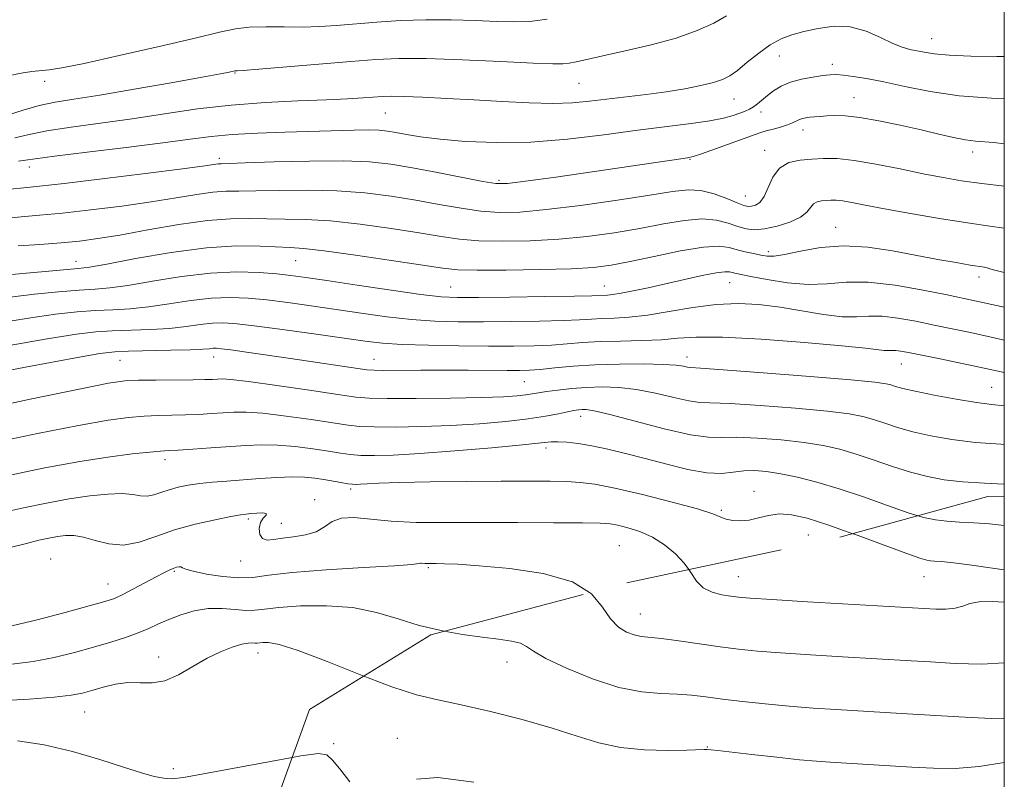
# Model space of a CAD drawing. Extents: x 2054800 to 2057700, y 312300 to 315200.
# Drawn here: x 2057308 to 2057500, y 314740 to 314888 of the extents above; entities that cross this region are included whole.
import ezdxf

# ---------------------------------------------------------------- set-up
doc = ezdxf.new("R2010")
doc.units = 0
doc.header["$MEASUREMENT"] = 0
doc.linetypes.add('DGN Style 2', pattern=[51.195507, 30.717304, -20.478203])
doc.linetypes.add('DGN Style 3', pattern=[71.67371, 51.195507, -20.478203])
for name, color, linetype, lineweight in [('32000', 7, 'Continuous', 0), ('DTM OBSCURED SPOT', 7, 'Continuous', 0), ('DTM SPOT ELEVATION', 2, 'Continuous', 13), ('INDEX CONTOUR', 41, 'Continuous', 13), ('INDEX CONTOUR DASHED', 41, 'DGN Style 3', 13), ('INTERMEDIATE CONTOUR', 44, 'Continuous', 0), ('INTERMEDIATE CONTOUR DASHED', 44, 'DGN Style 3', 0), ('OBSCURED GROUND BOUNDARY', 84, 'DGN Style 2', 0)]:
    doc.layers.add(name, color=color, linetype=linetype, lineweight=lineweight)

msp = doc.modelspace()

# ---------------------------------------------------------------- linework, layer by layer
at = {"layer": '32000', "flags": 128}
msp.add_lwpolyline([(2055000, 312500), (2057500, 312500), (2057500, 315000), (2055000, 315000), (2055000, 312500)], dxfattribs=at)
at = {"layer": 'DTM OBSCURED SPOT'}
for p in [(2057448.17, 314779.54, 1184.8), (2057484.36, 314779.54, 1185.2), (2057429.05, 314772.23, 1182.8), (2057403.08, 314762.89, 1179.4), (2057381.66, 314748.03, 1176.7), (2057369.28, 314746.96, 1176.2), (2057442.09, 314746.34, 1178.1)]:
    msp.add_point(p, dxfattribs=at)
at = {"layer": 'DTM SPOT ELEVATION'}
for p in [(2057485.86, 314884.37, 1212.8), (2057456.16, 314880.96, 1211.28), (2057466.48, 314879.39, 1210.5), (2057350.01, 314877.66, 1213.9), (2057312.94, 314876.07, 1215.6), (2057417.1, 314875.69, 1213.1), (2057447.31, 314872.6, 1211.2), (2057470.7, 314872.85, 1208.78), (2057379.35, 314869.89, 1211.1), (2057452.56, 314870.09, 1209.5), (2057460.74, 314866.54, 1207.39), (2057347, 314861.05, 1208.4), (2057453.29, 314862.62, 1206.57), (2057493.86, 314862.26, 1207.5), (2057309.92, 314859.36, 1209.4), (2057438.76, 314860.85, 1207.9), (2057401.53, 314856.74, 1208.3), (2057449.55, 314853.68, 1206.9), (2057467.1, 314847.62, 1202.7), (2057453.98, 314842.85, 1202.4), (2057319.03, 314841, 1202.7), (2057361.84, 314841.13, 1201.1), (2057495.08, 314837.92, 1201.5), (2057392.05, 314835.98, 1200.9), (2057422.06, 314836.17, 1200.8), (2057446.47, 314836.83, 1199.1), (2057327.6, 314821.65, 1193.1), (2057345.85, 314822.31, 1193.3), (2057377.14, 314821.9, 1194.8), (2057438.17, 314822.34, 1194.6), (2057479.9, 314820.94, 1195.2), (2057406.45, 314817.5, 1193.1), (2057497.56, 314816.39, 1194.9), (2057417.42, 314810.79, 1189.4), (2057410.66, 314804.6, 1187.6), (2057336.37, 314802.33, 1187.5), (2057372.56, 314796.62, 1185.7), (2057451.22, 314796.16, 1186.7), (2057365.59, 314794.49, 1184.5), (2057444.81, 314792.43, 1186.2), (2057352.65, 314790.76, 1183.7), (2057359.07, 314789.9, 1184.8), (2057461.81, 314787.64, 1185.1), (2057424.97, 314785.55, 1182.9), (2057314.11, 314782.96, 1182.8), (2057351.15, 314782.55, 1183.3), (2057338.22, 314780.52, 1181.8), (2057387.73, 314781.25, 1181.8), (2057325.3, 314778.11, 1182.8), (2057335.18, 314763.83, 1178.6), (2057354.49, 314764.65, 1177.4), (2057320.75, 314753.13, 1177.1), (2057338.04, 314742.12, 1176.4)]:
    msp.add_point(p, dxfattribs=at)
at = {"layer": 'INDEX CONTOUR'}
for points in [[(2057307.83, 314860.472, 1210), (2057309.192, 314860.671, 1210), (2057311.113, 314860.964, 1210), (2057314.863, 314861.468, 1210), (2057321.202, 314862.247, 1210), (2057328.838, 314863.174, 1210), (2057335.969, 314864.068, 1210), (2057341.281, 314864.784, 1210), (2057345.419, 314865.318, 1210), (2057349.517, 314865.701, 1210), (2057354.417, 314865.964, 1210), (2057359.785, 314866.148, 1210), (2057373.236, 314866.534, 1210), (2057376.098, 314866.571, 1210), (2057378.154, 314866.51, 1210), (2057379.772, 314866.342, 1210), (2057381.394, 314866.064, 1210), (2057383.439, 314865.681, 1210), (2057386.215, 314865.232, 1210), (2057390.003, 314864.763, 1210), (2057394.99, 314864.34, 1210), (2057400.986, 314864.107, 1210), (2057407.709, 314864.229, 1210), (2057414.843, 314864.801, 1210), (2057421.948, 314865.647, 1210), (2057428.549, 314866.525, 1210), (2057438.947, 314867.831, 1210), (2057442.613, 314868.361, 1210), (2057445.268, 314868.894, 1210), (2057447.124, 314869.41, 1210), (2057448.443, 314869.868, 1210), (2057449.457, 314870.251, 1210), (2057450.301, 314870.625, 1210), (2057451.082, 314871.078, 1210), (2057451.897, 314871.679, 1210), (2057453.828, 314873.269, 1210), (2057455.036, 314874.193, 1210), (2057456.499, 314875.099, 1210), (2057458.3, 314875.888, 1210), (2057460.449, 314876.482, 1210), (2057462.668, 314876.896, 1210), (2057464.6, 314877.167, 1210), (2057466.024, 314877.325, 1210), (2057467.224, 314877.364, 1210), (2057468.614, 314877.271, 1210), (2057470.551, 314877.028, 1210), (2057473.158, 314876.595, 1210), (2057476.499, 314875.927, 1210), (2057480.625, 314875.024, 1210), (2057485.529, 314874.058, 1210), (2057491.19, 314873.248, 1210), (2057497.475, 314872.744, 1210), (2057500, 314872.626, 1210)], [(2057306.189, 314833.976, 1200), (2057310.939, 314834.541, 1200), (2057315.615, 314834.999, 1200), (2057319.66, 314835.327, 1200), (2057322.766, 314835.538, 1200), (2057325.611, 314835.786, 1200), (2057329.123, 314836.264, 1200), (2057333.944, 314837.077, 1200), (2057339.59, 314837.992, 1200), (2057345.292, 314838.684, 1200), (2057350.401, 314838.919, 1200), (2057354.727, 314838.803, 1200), (2057358.202, 314838.529, 1200), (2057360.943, 314838.238, 1200), (2057363.826, 314837.853, 1200), (2057367.913, 314837.245, 1200), (2057373.833, 314836.349, 1200), (2057380.469, 314835.361, 1200), (2057386.271, 314834.538, 1200), (2057390.218, 314834.075, 1200), (2057393.421, 314833.911, 1200), (2057397.523, 314833.921, 1200), (2057403.593, 314833.995, 1200), (2057410.415, 314834.094, 1200), (2057416.2, 314834.193, 1200), (2057419.621, 314834.271, 1200), (2057422.634, 314834.393, 1200), (2057423.69, 314834.489, 1200), (2057425.306, 314834.735, 1200), (2057427.638, 314835.192, 1200), (2057430.589, 314835.83, 1200), (2057437.659, 314837.431, 1200), (2057441.111, 314838.192, 1200), (2057443.85, 314838.734, 1200), (2057445.523, 314838.953, 1200), (2057446.404, 314838.935, 1200), (2057447.493, 314838.668, 1200), (2057450.586, 314838.035, 1200), (2057453.801, 314837.401, 1200), (2057457.748, 314836.773, 1200), (2057461.784, 314836.446, 1200), (2057465.468, 314836.595, 1200), (2057469.175, 314836.899, 1200), (2057473.487, 314836.914, 1200), (2057478.725, 314836.33, 1200), (2057484.176, 314835.378, 1200), (2057488.869, 314834.425, 1200), (2057494.283, 314833.294, 1200), (2057496.077, 314832.902, 1200), (2057500, 314832.027, 1200)], [(2057302.86, 314805.588, 1190), (2057311.558, 314807.409, 1190), (2057319.539, 314808.997, 1190), (2057325.321, 314810.017, 1190), (2057329.291, 314810.554, 1190), (2057332.303, 314810.795, 1190), (2057335.075, 314810.906, 1190), (2057340.411, 314811.031, 1190), (2057343.004, 314811.142, 1190), (2057345.477, 314811.288, 1190), (2057347.743, 314811.446, 1190), (2057349.827, 314811.577, 1190), (2057352.211, 314811.583, 1190), (2057355.492, 314811.35, 1190), (2057359.989, 314810.818, 1190), (2057364.905, 314810.132, 1190), (2057372.069, 314809.052, 1190), (2057374.358, 314808.803, 1190), (2057377.151, 314808.69, 1190), (2057381.28, 314808.673, 1190), (2057386.453, 314808.759, 1190), (2057392.093, 314808.968, 1190), (2057397.669, 314809.311, 1190), (2057402.812, 314809.754, 1190), (2057407.198, 314810.258, 1190), (2057410.584, 314810.779, 1190), (2057413.071, 314811.26, 1190), (2057414.842, 314811.645, 1190), (2057416.079, 314811.89, 1190), (2057416.967, 314812.022, 1190), (2057417.685, 314812.084, 1190), (2057418.51, 314812.074, 1190), (2057420.078, 314811.818, 1190), (2057423.121, 314811.096, 1190), (2057428.012, 314809.81, 1190), (2057433.708, 314808.337, 1190), (2057438.801, 314807.177, 1190), (2057442.315, 314806.684, 1190), (2057444.96, 314806.642, 1190), (2057447.873, 314806.687, 1190), (2057451.869, 314806.532, 1190), (2057456.491, 314806.171, 1190), (2057460.962, 314805.669, 1190), (2057464.707, 314805.071, 1190), (2057467.959, 314804.335, 1190), (2057471.153, 314803.396, 1190), (2057474.614, 314802.233, 1190), (2057478.216, 314800.994, 1190), (2057481.726, 314799.87, 1190), (2057485.003, 314799.01, 1190), (2057488.293, 314798.401, 1190), (2057491.939, 314797.988, 1190), (2057496.121, 314797.717, 1190), (2057500, 314797.548, 1190)], [(2057306.518, 314762.436, 1180), (2057310.684, 314762.973, 1180), (2057314.81, 314763.767, 1180), (2057318.782, 314764.73, 1180), (2057322.481, 314765.749, 1180), (2057325.807, 314766.728, 1180), (2057328.717, 314767.659, 1180), (2057331.187, 314768.554, 1180), (2057333.244, 314769.429, 1180), (2057335.128, 314770.301, 1180), (2057337.134, 314771.191, 1180), (2057339.482, 314772.088, 1180), (2057342.099, 314772.848, 1180), (2057344.839, 314773.297, 1180), (2057347.548, 314773.33, 1180), (2057350.053, 314773.13, 1180), (2057352.175, 314772.95, 1180), (2057353.888, 314772.988, 1180), (2057355.779, 314773.207, 1180), (2057358.591, 314773.514, 1180), (2057362.808, 314773.796, 1180), (2057367.888, 314773.856, 1180), (2057373.036, 314773.481, 1180), (2057377.639, 314772.542, 1180), (2057381.837, 314771.276, 1180), (2057385.954, 314770.007, 1180), (2057390.21, 314768.994, 1180), (2057390.837, 314768.882, 1180)]]:
    msp.add_polyline3d(points, dxfattribs=at)
at = {"layer": 'INDEX CONTOUR DASHED'}
msp.add_polyline3d([(2057390.837, 314768.882, 1180), (2057394.405, 314768.246, 1180), (2057398.232, 314767.703, 1180), (2057401.431, 314767.303, 1180), (2057403.931, 314766.942, 1180), (2057405.705, 314766.519, 1180), (2057406.884, 314765.918, 1180), (2057408.219, 314764.991, 1180), (2057410.615, 314763.583, 1180), (2057414.669, 314761.651, 1180), (2057419.741, 314759.598, 1180), (2057424.883, 314757.939, 1180), (2057429.328, 314757.048, 1180), (2057433.052, 314756.716, 1180), (2057436.215, 314756.592, 1180), (2057439.017, 314756.389, 1180), (2057441.823, 314756.069, 1180), (2057445.04, 314755.659, 1180), (2057448.958, 314755.19, 1180), (2057453.401, 314754.71, 1180), (2057458.078, 314754.269, 1180), (2057462.732, 314753.909, 1180), (2057467.249, 314753.616, 1180), (2057479.989, 314752.868, 1180), (2057491.151, 314752.191, 1180), (2057497.428, 314751.86, 1180), (2057500, 314751.78, 1180)], dxfattribs=at)
at = {"layer": 'INTERMEDIATE CONTOUR'}
for points in [[(2057305.677, 314869.489, 1214), (2057308.75, 314870.443, 1214), (2057311.874, 314871.318, 1214), (2057314.976, 314871.976, 1214), (2057318.652, 314872.582, 1214), (2057323.671, 314873.376, 1214), (2057330.396, 314874.507, 1214), (2057337.589, 314875.763, 1214), (2057343.611, 314876.838, 1214), (2057347.239, 314877.502, 1214), (2057348.927, 314877.828, 1214), (2057350.012, 314878.07, 1214), (2057350.144, 314878.086, 1214), (2057350.446, 314878.102, 1214), (2057351.662, 314878.187, 1214), (2057354.672, 314878.421, 1214), (2057372.626, 314879.895, 1214), (2057377.508, 314880.278, 1214), (2057381.947, 314880.483, 1214), (2057387.272, 314880.478, 1214), (2057394.302, 314880.26, 1214), (2057401.831, 314879.931, 1214), (2057408.142, 314879.627, 1214), (2057411.984, 314879.456, 1214), (2057413.968, 314879.437, 1214), (2057415.166, 314879.567, 1214), (2057416.54, 314879.849, 1214), (2057418.596, 314880.319, 1214), (2057421.724, 314881.018, 1214), (2057426.117, 314881.974, 1214), (2057431.162, 314883.149, 1214), (2057436.048, 314884.489, 1214), (2057440.119, 314885.935, 1214), (2057443.347, 314887.412, 1214), (2057445.861, 314888.838, 1214)], [(2057305.848, 314877.125, 1216), (2057308.35, 314877.635, 1216), (2057310.445, 314877.94, 1216), (2057313.842, 314878.292, 1216), (2057316.289, 314878.685, 1216), (2057320.624, 314879.56, 1216), (2057327.429, 314881.062, 1216), (2057335.286, 314882.858, 1216), (2057342.277, 314884.5, 1216), (2057347.002, 314885.634, 1216), (2057350.124, 314886.291, 1216), (2057352.824, 314886.597, 1216), (2057356.022, 314886.677, 1216), (2057359.604, 314886.653, 1216), (2057363.192, 314886.644, 1216), (2057366.53, 314886.744, 1216), (2057369.841, 314886.955, 1216), (2057377.657, 314887.586, 1216), (2057382.311, 314887.888, 1216), (2057387.231, 314888.06, 1216), (2057392.201, 314888.04, 1216), (2057396.915, 314887.897, 1216), (2057401.042, 314887.726, 1216), (2057404.411, 314887.631, 1216), (2057407.481, 314887.74, 1216), (2057410.868, 314888.182, 1216)], [(2057307.152, 314865.055, 1212), (2057309.896, 314865.7, 1212), (2057313.369, 314866.393, 1212), (2057318.096, 314867.113, 1212), (2057323.8, 314867.888, 1212), (2057330.006, 314868.755, 1212), (2057336.326, 314869.721, 1212), (2057342.734, 314870.666, 1212), (2057349.295, 314871.439, 1212), (2057355.971, 314871.935, 1212), (2057362.317, 314872.225, 1212), (2057367.79, 314872.422, 1212), (2057371.977, 314872.62, 1212), (2057375.016, 314872.817, 1212), (2057378.794, 314873.109, 1212), (2057380.483, 314873.159, 1212), (2057382.923, 314873.12, 1212), (2057386.61, 314872.973, 1212), (2057391.311, 314872.739, 1212), (2057396.61, 314872.439, 1212), (2057402.095, 314872.112, 1212), (2057407.364, 314871.846, 1212), (2057412.024, 314871.74, 1212), (2057415.831, 314871.866, 1212), (2057419.144, 314872.171, 1212), (2057422.475, 314872.575, 1212), (2057430.169, 314873.486, 1212), (2057434.092, 314874.017, 1212), (2057437.704, 314874.614, 1212), (2057440.824, 314875.236, 1212), (2057443.295, 314875.832, 1212), (2057445.059, 314876.397, 1212), (2057446.466, 314877.109, 1212), (2057447.969, 314878.194, 1212), (2057449.9, 314879.776, 1212), (2057452.121, 314881.565, 1212), (2057454.371, 314883.173, 1212), (2057456.474, 314884.309, 1212), (2057458.587, 314885.092, 1212), (2057460.95, 314885.741, 1212), (2057463.732, 314886.384, 1212), (2057466.806, 314886.8, 1212), (2057469.975, 314886.677, 1212), (2057473.047, 314885.833, 1212), (2057475.857, 314884.597, 1212), (2057478.241, 314883.43, 1212), (2057480.103, 314882.683, 1212), (2057481.594, 314882.27, 1212), (2057484.357, 314881.71, 1212), (2057486.311, 314881.417, 1212), (2057489.255, 314881.165, 1212), (2057493.479, 314880.99, 1212), (2057498.541, 314880.892, 1212), (2057500, 314880.88, 1212)], [(2057306.196, 314855.006, 1208), (2057308.903, 314855.306, 1208), (2057311.917, 314855.625, 1208), (2057316.714, 314856.17, 1208), (2057324.151, 314857.065, 1208), (2057332.602, 314858.109, 1208), (2057339.824, 314859.02, 1208), (2057344.13, 314859.583, 1208), (2057346.788, 314859.949, 1208), (2057347.353, 314859.987, 1208), (2057352.024, 314860.139, 1208), (2057357.66, 314860.336, 1208), (2057364.544, 314860.524, 1208), (2057371.118, 314860.573, 1208), (2057376.241, 314860.378, 1208), (2057380.437, 314859.919, 1208), (2057384.65, 314859.201, 1208), (2057389.512, 314858.265, 1208), (2057398.357, 314856.516, 1208), (2057400.881, 314856.112, 1208), (2057403.125, 314856.126, 1208), (2057406.666, 314856.565, 1208), (2057412.551, 314857.395, 1208), (2057436.974, 314860.928, 1208), (2057438.235, 314861.125, 1208), (2057439.323, 314861.393, 1208), (2057440.977, 314861.944, 1208), (2057443.673, 314862.899, 1208), (2057451.424, 314865.701, 1208), (2057452.564, 314866.09, 1208), (2057453.592, 314866.388, 1208), (2057454.919, 314866.735, 1208), (2057456.398, 314867.134, 1208), (2057457.743, 314867.555, 1208), (2057458.738, 314867.969, 1208), (2057460.055, 314868.639, 1208), (2057460.655, 314868.839, 1208), (2057461.322, 314868.967, 1208), (2057462.099, 314869.059, 1208), (2057463.028, 314869.143, 1208), (2057464.131, 314869.229, 1208), (2057465.425, 314869.318, 1208), (2057466.971, 314869.392, 1208), (2057469.007, 314869.338, 1208), (2057471.813, 314869.026, 1208), (2057475.524, 314868.374, 1208), (2057479.703, 314867.505, 1208), (2057483.767, 314866.591, 1208), (2057487.242, 314865.783, 1208), (2057490.104, 314865.135, 1208), (2057492.437, 314864.677, 1208), (2057494.356, 314864.417, 1208), (2057497.984, 314864.101, 1208), (2057500, 314863.867, 1208)], [(2057305.091, 314849.346, 1206), (2057308.329, 314849.634, 1206), (2057311.962, 314849.944, 1206), (2057316.422, 314850.374, 1206), (2057321.938, 314850.994, 1206), (2057327.95, 314851.751, 1206), (2057333.709, 314852.561, 1206), (2057338.599, 314853.339, 1206), (2057342.574, 314853.997, 1206), (2057345.728, 314854.447, 1206), (2057348.265, 314854.637, 1206), (2057350.817, 314854.67, 1206), (2057354.125, 314854.686, 1206), (2057358.705, 314854.778, 1206), (2057364.162, 314854.84, 1206), (2057369.876, 314854.721, 1206), (2057375.337, 314854.309, 1206), (2057380.468, 314853.661, 1206), (2057385.301, 314852.875, 1206), (2057389.854, 314852.052, 1206), (2057394.094, 314851.306, 1206), (2057397.977, 314850.753, 1206), (2057401.591, 314850.496, 1206), (2057405.573, 314850.582, 1206), (2057410.696, 314851.043, 1206), (2057417.373, 314851.869, 1206), (2057424.572, 314852.879, 1206), (2057430.902, 314853.846, 1206), (2057435.348, 314854.567, 1206), (2057438.385, 314854.912, 1206), (2057440.864, 314854.773, 1206), (2057443.432, 314854.113, 1206), (2057445.916, 314853.195, 1206), (2057447.94, 314852.353, 1206), (2057449.247, 314851.852, 1206), (2057450.056, 314851.665, 1206), (2057450.708, 314851.696, 1206), (2057451.471, 314851.9, 1206), (2057452.32, 314852.453, 1206), (2057453.167, 314853.576, 1206), (2057453.972, 314855.365, 1206), (2057454.909, 314857.408, 1206), (2057456.205, 314859.159, 1206), (2057458.013, 314860.213, 1206), (2057460.181, 314860.705, 1206), (2057462.48, 314860.909, 1206), (2057464.787, 314861.028, 1206), (2057467.399, 314860.988, 1206), (2057470.723, 314860.646, 1206), (2057474.982, 314859.919, 1206), (2057479.694, 314858.975, 1206), (2057484.201, 314858.038, 1206), (2057488.056, 314857.285, 1206), (2057491.651, 314856.68, 1206), (2057495.595, 314856.135, 1206), (2057500, 314855.592, 1206)], [(2057307.754, 314843.962, 1204), (2057312.009, 314844.262, 1204), (2057316.13, 314844.576, 1204), (2057319.723, 314844.923, 1204), (2057323.299, 314845.394, 1204), (2057327.594, 314846.103, 1204), (2057333.068, 314847.095, 1204), (2057339.069, 314848.143, 1204), (2057344.669, 314848.944, 1204), (2057349.177, 314849.287, 1204), (2057352.861, 314849.31, 1204), (2057356.227, 314849.234, 1204), (2057359.75, 314849.22, 1204), (2057363.779, 314849.157, 1204), (2057368.633, 314848.869, 1204), (2057374.434, 314848.24, 1204), (2057380.499, 314847.403, 1204), (2057385.95, 314846.549, 1204), (2057390.195, 314845.839, 1204), (2057393.794, 314845.316, 1204), (2057397.596, 314844.99, 1204), (2057402.242, 314844.872, 1204), (2057407.55, 314844.971, 1204), (2057413.135, 314845.293, 1204), (2057418.657, 314845.835, 1204), (2057423.969, 314846.552, 1204), (2057428.971, 314847.388, 1204), (2057433.562, 314848.257, 1204), (2057437.643, 314848.956, 1204), (2057441.118, 314849.255, 1204), (2057443.925, 314849.006, 1204), (2057446.18, 314848.412, 1204), (2057448.033, 314847.761, 1204), (2057449.661, 314847.301, 1204), (2057451.318, 314847.124, 1204), (2057453.282, 314847.286, 1204), (2057455.7, 314847.808, 1204), (2057458.194, 314848.604, 1204), (2057460.256, 314849.556, 1204), (2057461.527, 314850.55, 1204), (2057462.808, 314852.166, 1204), (2057463.52, 314852.581, 1204), (2057464.374, 314852.774, 1204), (2057465.28, 314852.855, 1204), (2057466.189, 314852.902, 1204), (2057467.218, 314852.886, 1204), (2057468.527, 314852.751, 1204), (2057470.309, 314852.447, 1204), (2057472.891, 314851.948, 1204), (2057476.639, 314851.236, 1204), (2057481.702, 314850.323, 1204), (2057487.39, 314849.349, 1204), (2057492.798, 314848.487, 1204), (2057497.199, 314847.852, 1204), (2057500, 314847.421, 1204)], [(2057304.413, 314838.211, 1202), (2057319.449, 314839.547, 1202), (2057321.659, 314839.839, 1202), (2057325.046, 314840.441, 1202), (2057330.639, 314841.492, 1202), (2057337.574, 314842.688, 1202), (2057344.515, 314843.619, 1202), (2057350.358, 314843.99, 1202), (2057354.939, 314843.955, 1202), (2057360.794, 314843.662, 1202), (2057363.397, 314843.473, 1202), (2057367.392, 314843.016, 1202), (2057373.531, 314842.171, 1202), (2057380.529, 314841.145, 1202), (2057390.537, 314839.627, 1202), (2057393.495, 314839.326, 1202), (2057397.215, 314839.227, 1202), (2057402.892, 314839.247, 1202), (2057409.527, 314839.359, 1202), (2057415.574, 314839.542, 1202), (2057419.942, 314839.8, 1202), (2057423.367, 314840.225, 1202), (2057427.039, 314840.929, 1202), (2057431.776, 314841.946, 1202), (2057436.902, 314843, 1202), (2057441.369, 314843.736, 1202), (2057444.41, 314843.901, 1202), (2057446.379, 314843.641, 1202), (2057447.91, 314843.207, 1202), (2057449.501, 314842.806, 1202), (2057451.109, 314842.473, 1202), (2057452.552, 314842.201, 1202), (2057453.765, 314842.006, 1202), (2057455.137, 314841.995, 1202), (2057457.174, 314842.297, 1202), (2057460.245, 314842.954, 1202), (2057464.179, 314843.66, 1202), (2057468.67, 314844.019, 1202), (2057473.426, 314843.752, 1202), (2057478.217, 314843.034, 1202), (2057487.038, 314841.358, 1202), (2057490.628, 314840.716, 1202), (2057493.372, 314840.253, 1202), (2057496.131, 314839.811, 1202), (2057496.674, 314839.689, 1202), (2057497.169, 314839.517, 1202), (2057498.416, 314839.173, 1202), (2057500, 314838.822, 1202)], [(2057303.344, 314828.848, 1198), (2057309.792, 314829.91, 1198), (2057315.03, 314830.659, 1198), (2057319.262, 314831.116, 1198), (2057322.871, 314831.376, 1198), (2057326.22, 314831.541, 1198), (2057329.58, 314831.735, 1198), (2057333.199, 314832.086, 1198), (2057337.225, 314832.667, 1198), (2057341.425, 314833.31, 1198), (2057345.459, 314833.796, 1198), (2057349.107, 314833.952, 1198), (2057352.592, 314833.806, 1198), (2057356.253, 314833.439, 1198), (2057360.351, 314832.924, 1198), (2057364.854, 314832.301, 1198), (2057374.631, 314830.868, 1198), (2057379.619, 314830.186, 1198), (2057384.436, 314829.654, 1198), (2057388.994, 314829.339, 1198), (2057393.56, 314829.204, 1198), (2057398.493, 314829.184, 1198), (2057403.964, 314829.224, 1198), (2057409.384, 314829.307, 1198), (2057413.977, 314829.428, 1198), (2057417.207, 314829.577, 1198), (2057419.51, 314829.724, 1198), (2057421.567, 314829.842, 1198), (2057423.958, 314829.925, 1198), (2057426.885, 314830.091, 1198), (2057430.451, 314830.487, 1198), (2057434.679, 314831.186, 1198), (2057439.267, 314831.975, 1198), (2057443.833, 314832.571, 1198), (2057448.095, 314832.75, 1198), (2057452.179, 314832.539, 1198), (2057456.31, 314832.024, 1198), (2057464.769, 314830.625, 1198), (2057468.383, 314830.182, 1198), (2057471.201, 314830.13, 1198), (2057473.608, 314830.257, 1198), (2057476.159, 314830.258, 1198), (2057479.26, 314829.908, 1198), (2057482.756, 314829.289, 1198), (2057486.351, 314828.558, 1198), (2057489.846, 314827.836, 1198), (2057493.435, 314827.08, 1198), (2057497.407, 314826.211, 1198), (2057500, 314825.621, 1198)], [(2057304.904, 314824.345, 1196), (2057313.394, 314825.844, 1196), (2057319.122, 314826.777, 1196), (2057322.909, 314827.232, 1196), (2057326.081, 314827.425, 1196), (2057333.55, 314827.683, 1196), (2057337.275, 314827.908, 1196), (2057340.509, 314828.255, 1196), (2057343.26, 314828.629, 1196), (2057345.626, 314828.91, 1196), (2057347.813, 314828.985, 1196), (2057350.457, 314828.809, 1196), (2057354.304, 314828.35, 1196), (2057359.758, 314827.611, 1196), (2057365.881, 314826.749, 1196), (2057375.429, 314825.385, 1196), (2057378.767, 314825.011, 1196), (2057382.602, 314824.769, 1196), (2057387.77, 314824.602, 1196), (2057393.699, 314824.498, 1196), (2057399.464, 314824.447, 1196), (2057404.336, 314824.452, 1196), (2057408.354, 314824.52, 1196), (2057411.753, 314824.663, 1196), (2057414.792, 314824.882, 1196), (2057417.821, 314825.123, 1196), (2057421.214, 314825.322, 1196), (2057425.193, 314825.437, 1196), (2057429.359, 314825.533, 1196), (2057433.165, 314825.697, 1196), (2057436.361, 314825.969, 1196), (2057439.916, 314826.196, 1196), (2057445.097, 314826.176, 1196), (2057452.628, 314825.777, 1196), (2057461.042, 314825.147, 1196), (2057468.324, 314824.503, 1196), (2057472.955, 314824.022, 1196), (2057476.61, 314823.581, 1196), (2057477.414, 314823.565, 1196), (2057478.101, 314823.602, 1196), (2057478.831, 314823.602, 1196), (2057479.794, 314823.487, 1196), (2057481.335, 314823.199, 1196), (2057487.487, 314821.944, 1196), (2057491.788, 314821.055, 1196), (2057496.043, 314820.156, 1196), (2057500, 314819.284, 1196)], [(2057300.251, 314818.628, 1194), (2057310.236, 314820.52, 1194), (2057318.63, 314822.087, 1194), (2057323.698, 314822.986, 1194), (2057326.616, 314823.359, 1194), (2057329.292, 314823.472, 1194), (2057337.519, 314823.631, 1194), (2057341.352, 314823.73, 1194), (2057343.791, 314823.843, 1194), (2057345.094, 314823.947, 1194), (2057345.792, 314824.021, 1194), (2057346.404, 314824.034, 1194), (2057347.402, 314823.945, 1194), (2057349.249, 314823.703, 1194), (2057352.272, 314823.282, 1194), (2057360.889, 314822.041, 1194), (2057375.737, 314819.852, 1194), (2057377.155, 314819.735, 1194), (2057379.021, 314819.718, 1194), (2057386.269, 314819.763, 1194), (2057390.876, 314819.771, 1194), (2057395.471, 314819.748, 1194), (2057403.06, 314819.673, 1194), (2057405.485, 314819.669, 1194), (2057407.42, 314819.731, 1194), (2057409.53, 314819.899, 1194), (2057412.353, 314820.188, 1194), (2057415.936, 314820.523, 1194), (2057420.203, 314820.802, 1194), (2057424.973, 314820.951, 1194), (2057429.643, 314820.968, 1194), (2057433.507, 314820.877, 1194), (2057436.045, 314820.707, 1194), (2057437.488, 314820.514, 1194), (2057438.252, 314820.363, 1194), (2057438.924, 314820.281, 1194), (2057440.761, 314820.157, 1194), (2057445.19, 314819.842, 1194), (2057452.963, 314819.246, 1194), (2057462.126, 314818.514, 1194), (2057470.053, 314817.85, 1194), (2057474.771, 314817.407, 1194), (2057476.941, 314817.124, 1194), (2057477.882, 314816.891, 1194), (2057478.766, 314816.607, 1194), (2057480.198, 314816.208, 1194), (2057482.638, 314815.64, 1194), (2057486.322, 314814.891, 1194), (2057490.588, 314814.1, 1194), (2057494.551, 314813.45, 1194), (2057497.583, 314813.056, 1194), (2057500, 314812.79, 1194)], [(2057299.844, 314811.913, 1192), (2057310.464, 314814.163, 1192), (2057319.676, 314816.084, 1192), (2057325.362, 314817.203, 1192), (2057328.583, 314817.672, 1192), (2057331.196, 314817.795, 1192), (2057334.608, 314817.831, 1192), (2057341.832, 314817.87, 1192), (2057344.173, 314817.911, 1192), (2057345.634, 314817.968, 1192), (2057346.596, 314818.03, 1192), (2057347.528, 314818.066, 1192), (2057349.242, 314817.952, 1192), (2057352.639, 314817.548, 1192), (2057358.18, 314816.778, 1192), (2057364.572, 314815.844, 1192), (2057370.083, 314815.019, 1192), (2057373.564, 314814.512, 1192), (2057376.192, 314814.281, 1192), (2057379.723, 314814.222, 1192), (2057385.352, 314814.244, 1192), (2057392.022, 314814.321, 1192), (2057398.112, 314814.438, 1192), (2057402.373, 314814.583, 1192), (2057405.039, 314814.75, 1192), (2057406.715, 314814.93, 1192), (2057407.967, 314815.121, 1192), (2057409.197, 314815.335, 1192), (2057410.769, 314815.587, 1192), (2057412.951, 314815.88, 1192), (2057415.622, 314816.17, 1192), (2057418.57, 314816.397, 1192), (2057421.63, 314816.499, 1192), (2057424.847, 314816.391, 1192), (2057428.314, 314815.987, 1192), (2057432.029, 314815.258, 1192), (2057435.598, 314814.425, 1192), (2057438.527, 314813.77, 1192), (2057440.619, 314813.483, 1192), (2057446.531, 314813.265, 1192), (2057452.416, 314812.889, 1192), (2057459.309, 314812.342, 1192), (2057465.506, 314811.76, 1192), (2057469.739, 314811.239, 1192), (2057472.45, 314810.729, 1192), (2057474.517, 314810.144, 1192), (2057476.689, 314809.42, 1192), (2057479.207, 314808.601, 1192), (2057482.182, 314807.755, 1192), (2057485.702, 314806.95, 1192), (2057489.77, 314806.243, 1192), (2057494.356, 314805.692, 1192), (2057499.326, 314805.332, 1192), (2057500, 314805.301, 1192)], [(2057305.875, 314799.262, 1188), (2057312.654, 314800.655, 1188), (2057319.404, 314801.911, 1188), (2057325.279, 314802.83, 1188), (2057329.997, 314803.435, 1188), (2057333.409, 314803.794, 1188), (2057335.542, 314803.982, 1188), (2057337.107, 314804.085, 1188), (2057338.99, 314804.193, 1188), (2057341.834, 314804.373, 1188), (2057345.32, 314804.608, 1188), (2057352.127, 314805.089, 1188), (2057355.181, 314805.213, 1188), (2057358.346, 314805.152, 1188), (2057361.797, 314804.858, 1188), (2057365.238, 314804.42, 1188), (2057368.253, 314803.963, 1188), (2057370.574, 314803.592, 1188), (2057372.525, 314803.324, 1188), (2057374.58, 314803.159, 1188), (2057377.209, 314803.101, 1188), (2057380.883, 314803.197, 1188), (2057386.074, 314803.498, 1188), (2057392.906, 314804.022, 1188), (2057400.121, 314804.645, 1188), (2057406.112, 314805.206, 1188), (2057409.731, 314805.579, 1188), (2057411.653, 314805.765, 1188), (2057413.008, 314805.799, 1188), (2057414.729, 314805.704, 1188), (2057416.954, 314805.457, 1188), (2057419.625, 314805.025, 1188), (2057422.692, 314804.383, 1188), (2057426.151, 314803.545, 1188), (2057430.007, 314802.537, 1188), (2057434.192, 314801.42, 1188), (2057438.338, 314800.411, 1188), (2057442.004, 314799.764, 1188), (2057444.878, 314799.643, 1188), (2057447.168, 314799.853, 1188), (2057449.214, 314800.11, 1188), (2057451.322, 314800.176, 1188), (2057453.674, 314799.999, 1188), (2057456.417, 314799.578, 1188), (2057459.675, 314798.903, 1188), (2057463.467, 314797.94, 1188), (2057467.789, 314796.648, 1188), (2057472.538, 314795.046, 1188), (2057477.226, 314793.387, 1188), (2057481.27, 314791.984, 1188), (2057483.226, 314791.39, 1188)], [(2057304.711, 314791.992, 1186), (2057308.833, 314792.931, 1186), (2057313.282, 314793.852, 1186), (2057317.69, 314794.656, 1186), (2057321.729, 314795.257, 1186), (2057325.223, 314795.613, 1186), (2057328.034, 314795.695, 1186), (2057330.094, 314795.52, 1186), (2057331.623, 314795.273, 1186), (2057332.912, 314795.19, 1186), (2057334.211, 314795.433, 1186), (2057335.614, 314795.909, 1186), (2057337.177, 314796.454, 1186), (2057338.946, 314796.937, 1186), (2057340.941, 314797.337, 1186), (2057343.177, 314797.66, 1186), (2057345.669, 314797.92, 1186), (2057348.441, 314798.147, 1186), (2057354.865, 314798.631, 1186), (2057358.205, 314798.848, 1186), (2057361.199, 314798.955, 1186), (2057363.606, 314798.898, 1186), (2057365.571, 314798.708, 1186), (2057367.337, 314798.435, 1186), (2057370.692, 314797.846, 1186), (2057372.008, 314797.627, 1186), (2057372.932, 314797.512, 1186), (2057373.669, 314797.488, 1186), (2057374.504, 314797.533, 1186), (2057375.78, 314797.623, 1186), (2057378.092, 314797.738, 1186), (2057382.095, 314797.858, 1186), (2057388.115, 314797.964, 1186), (2057395.16, 314798.049, 1186), (2057401.908, 314798.105, 1186), (2057407.315, 314798.125, 1186), (2057411.445, 314798.104, 1186), (2057414.638, 314798.034, 1186), (2057417.314, 314797.884, 1186), (2057420.2, 314797.511, 1186), (2057424.103, 314796.746, 1186), (2057429.465, 314795.506, 1186), (2057435.281, 314794.045, 1186), (2057440.182, 314792.705, 1186), (2057443.173, 314791.749, 1186), (2057444.757, 314791.132, 1186), (2057445.811, 314790.734, 1186), (2057447.052, 314790.466, 1186), (2057448.56, 314790.372, 1186), (2057450.255, 314790.528, 1186), (2057452.073, 314790.955, 1186), (2057454.03, 314791.445, 1186), (2057456.155, 314791.729, 1186), (2057458.546, 314791.579, 1186), (2057461.553, 314790.897, 1186), (2057465.591, 314789.619, 1186), (2057470.49, 314787.888, 1186)], [(2057306.487, 314785.253, 1184), (2057309.37, 314786.003, 1184), (2057311.771, 314786.597, 1184), (2057313.753, 314787.033, 1184), (2057315.453, 314787.346, 1184), (2057317.01, 314787.553, 1184), (2057318.623, 314787.555, 1184), (2057320.497, 314787.231, 1184), (2057322.786, 314786.553, 1184), (2057325.426, 314785.88, 1184), (2057328.301, 314785.67, 1184), (2057331.332, 314786.238, 1184), (2057334.607, 314787.347, 1184), (2057338.252, 314788.619, 1184), (2057342.268, 314789.739, 1184), (2057346.141, 314790.618, 1184), (2057349.234, 314791.23, 1184), (2057351.116, 314791.568, 1184), (2057352.198, 314791.722, 1184), (2057353.103, 314791.803, 1184), (2057354.273, 314791.888, 1184), (2057355.436, 314791.922, 1184), (2057356.141, 314791.818, 1184), (2057356.087, 314791.495, 1184), (2057355.56, 314790.913, 1184), (2057354.992, 314790.04, 1184), (2057354.745, 314788.902, 1184), (2057354.882, 314787.761, 1184), (2057355.393, 314786.936, 1184), (2057356.278, 314786.655, 1184), (2057357.57, 314786.771, 1184), (2057359.31, 314787.042, 1184), (2057361.473, 314787.298, 1184), (2057363.772, 314787.646, 1184), (2057365.852, 314788.264, 1184), (2057367.49, 314789.233, 1184), (2057368.987, 314790.257, 1184), (2057370.775, 314790.944, 1184), (2057373.221, 314791.023, 1184), (2057380.468, 314790.304, 1184), (2057385.357, 314790.095, 1184), (2057391.115, 314790.045, 1184), (2057397.751, 314790.059, 1184), (2057405.075, 314790.059, 1184), (2057412.13, 314790.035, 1184), (2057417.767, 314789.994, 1184), (2057421.205, 314789.931, 1184), (2057423.146, 314789.795, 1184), (2057424.662, 314789.523, 1184), (2057426.603, 314789.05, 1184), (2057428.936, 314788.304, 1184), (2057431.406, 314787.211, 1184), (2057433.774, 314785.734, 1184), (2057435.891, 314783.987, 1184), (2057437.619, 314782.124, 1184), (2057438.481, 314780.899, 1184)], [(2057306.559, 314769.924, 1182), (2057311.472, 314771.126, 1182), (2057316.917, 314772.546, 1182), (2057321.611, 314773.807, 1182), (2057324.634, 314774.654, 1182), (2057326.522, 314775.289, 1182), (2057328.171, 314776.034, 1182), (2057330.256, 314777.109, 1182), (2057334.647, 314779.471, 1182), (2057336.177, 314780.28, 1182), (2057337.233, 314780.802, 1182), (2057337.999, 314781.129, 1182), (2057338.628, 314781.336, 1182), (2057339.137, 314781.433, 1182), (2057339.509, 314781.411, 1182), (2057339.812, 314781.265, 1182), (2057340.447, 314780.985, 1182), (2057341.899, 314780.561, 1182), (2057344.464, 314780.019, 1182), (2057347.657, 314779.52, 1182), (2057350.804, 314779.26, 1182), (2057353.525, 314779.378, 1182), (2057356.617, 314779.777, 1182), (2057361.176, 314780.303, 1182), (2057367.794, 314780.82, 1182), (2057375.074, 314781.278, 1182), (2057381.117, 314781.647, 1182), (2057384.519, 314781.905, 1182), (2057385.855, 314782.06, 1182), (2057386.189, 314782.131, 1182), (2057386.411, 314782.138, 1182), (2057387.07, 314782.073, 1182), (2057387.537, 314782.054, 1182), (2057389.256, 314782.048, 1182), (2057390.848, 314782.031, 1182), (2057393.466, 314781.926, 1182), (2057397.644, 314781.651, 1182), (2057403.581, 314781.104, 1182), (2057410.128, 314780.114, 1182), (2057415.801, 314778.493, 1182), (2057419.151, 314776.394, 1182)], [(2057303.861, 314755.329, 1178), (2057309.886, 314755.655, 1178), (2057314.809, 314756.024, 1178), (2057318.104, 314756.393, 1178), (2057320.291, 314756.805, 1178), (2057322.154, 314757.316, 1178), (2057324.311, 314757.946, 1178), (2057326.718, 314758.53, 1178), (2057329.177, 314758.864, 1178), (2057331.538, 314758.849, 1178), (2057333.882, 314758.824, 1178), (2057336.347, 314759.238, 1178), (2057339.024, 314760.39, 1178), (2057341.82, 314761.993, 1178), (2057344.595, 314763.614, 1178), (2057347.208, 314764.894, 1178), (2057349.509, 314765.789, 1178), (2057351.345, 314766.328, 1178), (2057352.616, 314766.559, 1178), (2057353.433, 314766.595, 1178), (2057353.957, 314766.565, 1178), (2057354.351, 314766.575, 1178), (2057355.436, 314766.696, 1178), (2057356.542, 314766.703, 1178), (2057358.646, 314766.316, 1178), (2057362.36, 314765.142, 1178), (2057367.979, 314762.973, 1178), (2057374.508, 314760.354, 1178), (2057375.124, 314760.119, 1178)], [(2057307.639, 314747.499, 1176), (2057312.841, 314746.729, 1176), (2057318.362, 314745.427, 1176), (2057323.697, 314743.862, 1176), (2057328.305, 314742.391, 1176), (2057331.789, 314741.299, 1176), (2057334.304, 314740.594, 1176), (2057336.15, 314740.215, 1176), (2057337.744, 314740.124, 1176), (2057339.988, 314740.383, 1176), (2057343.908, 314741.081, 1176), (2057356.987, 314743.515, 1176), (2057361.189, 314744.265, 1176)]]:
    msp.add_polyline3d(points, dxfattribs=at)
at = {"layer": 'INTERMEDIATE CONTOUR DASHED'}
for points in [[(2057483.226, 314791.39, 1188), (2057484.275, 314791.071, 1188), (2057486.597, 314790.564, 1188), (2057488.781, 314790.301, 1188), (2057491.266, 314790.137, 1188), (2057494.068, 314789.987, 1188), (2057497.094, 314789.782, 1188), (2057500, 314789.489, 1188)], [(2057470.49, 314787.888, 1186), (2057470.806, 314787.776, 1186), (2057480.814, 314784.099, 1186), (2057483.547, 314783.132, 1186), (2057484.9, 314782.727, 1186), (2057485.623, 314782.615, 1186), (2057486.412, 314782.557, 1186), (2057487.764, 314782.441, 1186), (2057490.125, 314782.183, 1186), (2057493.695, 314781.739, 1186), (2057497.682, 314781.199, 1186), (2057500, 314780.851, 1186)], [(2057438.481, 314780.899, 1184), (2057438.906, 314780.295, 1184), (2057440.023, 314778.654, 1184), (2057441.322, 314777.352, 1184), (2057443.038, 314776.492, 1184), (2057444.943, 314775.988, 1184), (2057446.689, 314775.705, 1184), (2057448.198, 314775.514, 1184), (2057450.456, 314775.324, 1184), (2057454.716, 314775.048, 1184), (2057461.659, 314774.635, 1184), (2057486.65, 314773.196, 1184), (2057488.627, 314773.18, 1184), (2057490.441, 314773.358, 1184), (2057491.886, 314773.786, 1184), (2057493.287, 314774.287, 1184), (2057495.096, 314774.623, 1184), (2057497.627, 314774.64, 1184), (2057500, 314774.54, 1184)], [(2057419.151, 314776.394, 1182), (2057419.502, 314776.174, 1182), (2057421.694, 314773.583, 1182), (2057423.223, 314771.268, 1182), (2057424.775, 314769.654, 1182), (2057426.37, 314768.677, 1182), (2057427.859, 314768.148, 1182), (2057429.206, 314767.881, 1182), (2057433.157, 314767.452, 1182), (2057436.578, 314767.002, 1182), (2057444.631, 314765.867, 1182), (2057448.213, 314765.407, 1182), (2057451.883, 314765.024, 1182), (2057456.397, 314764.659, 1182), (2057462.195, 314764.272, 1182), (2057468.471, 314763.893, 1182), (2057481.831, 314763.116, 1182), (2057485.637, 314762.883, 1182), (2057490.448, 314762.611, 1182), (2057495.625, 314762.478, 1182), (2057500, 314762.702, 1182)], [(2057375.124, 314760.119, 1178), (2057380.638, 314758.015, 1178), (2057385.448, 314756.485, 1178), (2057389.6, 314755.48, 1178), (2057394.147, 314754.515, 1178), (2057399.815, 314753.215, 1178), (2057406.027, 314751.649, 1178), (2057411.877, 314749.998, 1178), (2057416.716, 314748.438, 1178), (2057420.935, 314747.122, 1178), (2057425.179, 314746.194, 1178), (2057429.859, 314745.747, 1178), (2057434.429, 314745.648, 1178), (2057438.107, 314745.71, 1178), (2057441.477, 314745.808, 1178), (2057442.099, 314745.805, 1178), (2057442.788, 314745.755, 1178), (2057444.126, 314745.61, 1178), (2057450.814, 314744.849, 1178), (2057455.646, 314744.313, 1178), (2057460.087, 314743.843, 1178), (2057463.367, 314743.534, 1178), (2057466.039, 314743.336, 1178), (2057481.962, 314742.395, 1178), (2057486.206, 314742.17, 1178), (2057490.427, 314742.154, 1178), (2057495.099, 314742.526, 1178), (2057500, 314743.311, 1178)], [(2057361.189, 314744.265, 1176), (2057362.858, 314744.563, 1176), (2057366.284, 314745.035, 1176), (2057367.965, 314744.779, 1176), (2057369.115, 314743.692, 1176), (2057370.668, 314741.781, 1176), (2057372.431, 314739.498, 1176)], [(2057385.405, 314740.013, 1176), (2057389.581, 314740.377, 1176), (2057396.601, 314739.435, 1176)]]:
    msp.add_polyline3d(points, dxfattribs=at)
at = {"layer": 'OBSCURED GROUND BOUNDARY'}
msp.add_polyline3d([(2057500, 314652.742, 1164.449), (2057471.07, 314656.27, 1163.43), (2057434.56, 314651.38, 1163.15), (2057400.75, 314657.07, 1164.95), (2057384.85, 314676.66, 1169.85), (2057368.73, 314704.83, 1170.59), (2057358.42, 314736.56, 1174.06), (2057364.54, 314753.59, 1177.95), (2057388.19, 314768.18, 1178.39), (2057426.45, 314778.33, 1182.48), (2057467.95, 314787.19, 1185.67), (2057496.76, 314795.11, 1186.37), (2057500, 314795.218, 1186.479)], dxfattribs=at)

doc.saveas('drawing.dxf')
